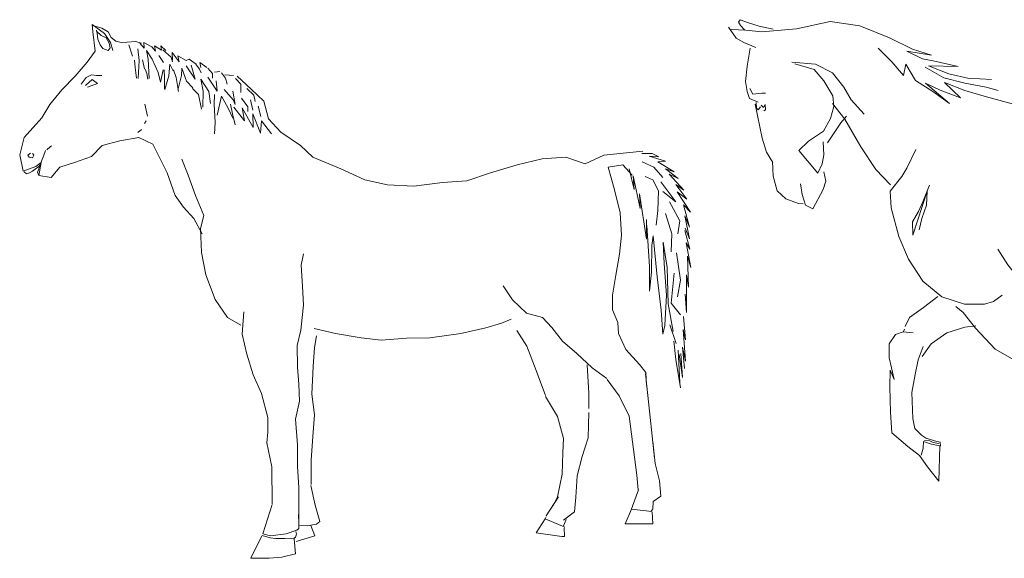
# Model space of a CAD drawing. Units: millimetres. Extents: x 0 to 14, y 0 to 22.2.
# Drawn here: x 2.8 to 6.8, y 15 to 17.1 of the extents above; entities that cross this region are included whole.
import ezdxf

# ---------------------------------------------------------------- set-up
doc = ezdxf.new("R2010")
doc.units = ezdxf.units.MM
doc.layers.add('a_PERS', color=8, linetype='Continuous', lineweight=0)

# ---------------------------------------------------------------- blocks, each defined once
blk = doc.blocks.new('ca_anim_cab06')
at = {"layer": 'a_PERS', "color": 8}
for p, q in [((-71.3, 214.75), (-66.28, 211.19)), ((-69.29, 211.26), (-69.5, 212.51)), ((-69.5, 212.1), (-67.62, 210.42)), ((-69.08, 208.95), (-69.29, 211.26)), ((-67.62, 210.42), (-65.73, 209.37)), ((-66.28, 211.19), (-63.92, 207.57)), ((-68.04, 206.65), (-69.08, 208.95)), ((-66.99, 205.18), (-68.04, 206.65)), ((-65.73, 209.37), (-64.48, 207.28)), ((-64.48, 207.28), (-64.06, 205.39)), ((-63.92, 207.57), (-62.98, 204.27)), ((-56.52, 206.65), (-55.06, 202.04)), ((-64.9, 204.34), (-66.99, 205.18)), ((-64.06, 205.39), (-64.9, 204.34)), ((-52.33, 200.36), (-52.96, 204.97)), ((-49.4, 204.34), (-47.1, 200.78)), ((-48.77, 200.78), (-49.4, 204.34)), ((-44.41, 202.35), (-42.55, 199.56)), ((-54.29, 200.41), (-53.94, 197.49)), ((-52.75, 193.03), (-52.33, 200.36)), ((-51.08, 200.57), (-50.24, 197.01)), ((-48.36, 193.03), (-48.77, 200.78)), ((-47.1, 200.78), (-44.8, 195.54)), ((-40.4, 194.08), (-39.98, 198.89)), ((-39.98, 198.89), (-38.72, 196.17)), ((-33.51, 198.17), (-29.8, 192.83)), ((-29.8, 192.83), (-31.42, 198.4)), ((-73.69, 193.45), (-71.6, 194.49)), ((-71.6, 194.49), (-69.5, 194.28)), ((-69.5, 194.28), (-67.41, 194.28)), ((-53.94, 197.49), (-53.5, 193.18)), ((-49.97, 196.8), (-49.28, 195.03)), ((-49.28, 195.03), (-48.84, 192.81)), ((-44.8, 195.54), (-43.75, 191.56)), ((-43.75, 191.56), (-42.7, 196.59)), ((-42.38, 196.5), (-42.16, 193.43)), ((-38.6, 196.49), (-37.54, 193.49)), ((-36.84, 188.42), (-35.37, 194.28)), ((-35.37, 194.28), (-35.16, 197.22)), ((-35.16, 197.22), (-33.28, 191.98)), ((-75.79, 190.72), (-73.69, 193.45)), ((-74.03, 190.31), (-71.25, 192.61)), ((-69.18, 191.08), (-73.13, 189.53)), ((-71.25, 192.61), (-69.18, 191.08)), ((-42.16, 193.43), (-42.25, 188.8)), ((-42.07, 188.63), (-40.4, 194.08)), ((-37.54, 193.49), (-36.57, 187.81)), ((-33.28, 191.98), (-30.77, 189.26)), ((-27.63, 192.82), (-24.28, 187.79)), ((-26.58, 188), (-27.63, 192.82)), ((-24.7, 193.53), (-20.99, 187.96)), ((-20.99, 187.96), (-21.45, 192.14)), ((-17.58, 193.24), (-16.95, 190.72)), ((-11.5, 190.72), (-11.5, 187.37)), ((-30.92, 189.06), (-28.49, 186.57)), ((-28.49, 186.57), (-27.24, 180.77)), ((-26.79, 181.5), (-26.58, 188)), ((-24.28, 187.79), (-23.65, 182.97)), ((-22.05, 186.61), (-22.19, 182.67)), ((-18.21, 188.66), (-14.5, 184.48)), ((-13.8, 182.63), (-14.73, 187.96)), ((-8.99, 189.05), (-6.27, 186.32)), ((-49.08, 177.91), (-50.05, 182.76)), ((-22.19, 182.67), (-21.81, 175.41)), ((-20.93, 178.36), (-19.25, 185.9)), ((-19.25, 185.9), (-16.53, 181.08)), ((-15.61, 182.73), (-14.77, 178.86)), ((-14.5, 184.48), (-13.8, 182.63)), ((-11.25, 185.18), (-8.7, 181.7)), ((-7.54, 184.48), (-6.61, 180.31)), ((-16.53, 181.08), (-14.64, 177.1)), ((-14.77, 178.86), (-13.75, 174.45)), ((-14.23, 181.5), (-10.04, 176.05)), ((-10.88, 181.29), (-6.48, 173.33)), ((-10.04, 176.05), (-10.88, 181.29)), ((-8.7, 181.7), (-8.7, 179.84)), ((-6.69, 178.78), (-3.55, 171.03)), ((-6.48, 173.33), (-6.69, 178.78)), ((-4.53, 181.93), (-3.37, 177.75)), ((-49.57, 175.97), (-50.3, 175)), ((-21.81, 175.41), (-22.04, 170.77)), ((-3.55, 171.03), (-3.13, 176.05)), ((-3.13, 176.05), (0.85, 170.82)), ((-51.51, 172.58), (-52.96, 171.36)), ((-96.1, 163.06), (-97.14, 162.23)), ((-94.84, 162.23), (-95.26, 162.85)), ((-97.14, 162.23), (-96.72, 161.39)), ((-96.72, 161.39), (-95.26, 161.18)), ((-95.26, 161.18), (-94.84, 162.23)), ((-92.75, 157.62), (-91.91, 158.66)), ((-32.62, 154.18), (-35.18, 160.58)), ((150.06, 159.53), (154.75, 157.32)), ((-98.61, 155.52), (-97.77, 154.68)), ((-97.77, 154.68), (-96.51, 155.1)), ((-96.51, 155.1), (-95.26, 155.73)), ((-95.26, 155.73), (-94.21, 156.57)), ((-94.21, 156.57), (-92.75, 157.62)), ((-93.37, 155.31), (-92.95, 156.36)), ((-92.95, 154.26), (-93.37, 155.31)), ((-92.95, 156.36), (-92.54, 157.62)), ((154.75, 157.32), (158.35, 153.17)), ((-29.65, 145.98), (-32.62, 154.18)), ((151.27, 153.61), (154.43, 152.34)), ((154.43, 152.34), (156.65, 147.92)), ((157.52, 151.51), (163.59, 143.5)), ((156.65, 147.92), (156.33, 140.01)), ((163.59, 143.5), (158.35, 147.64)), ((-26.41, 137.94), (-29.65, 145.98)), ((161.11, 143.5), (165.25, 135.75)), ((156.33, 140.01), (155.7, 134)), ((159.49, 138.75), (162.02, 130.52)), ((-27.71, 132.67), (-26.41, 137.94)), ((165.25, 135.75), (164.42, 130.5)), ((162.02, 130.52), (161.7, 123.25)), ((163.91, 122.93), (165.49, 111.87)), ((162.97, 114.71), (161.7, 102.69)), ((165.49, 111.87), (164.23, 105.22)), ((161.7, 102.69), (165.49, 97.95)), ((154.01, 18.82), (145.77, 19.82)), ((15.3, 13.1), (12.31, 13.18)), ((18.98, 13.72), (15.3, 13.1)), ((118.93, 12.46), (111.06, 15.83)), ((-2.85, 9.15), (0.3, 8.19)), ((-2.64, 9.88), (0.49, 9.1)), ((0.3, 8.19), (2.66, 7.97)), ((0.49, 9.1), (6.85, 9.78)), ((2.66, 7.97), (6.29, 7.97)), ((6.29, 7.97), (9.06, 7.87)), ((6.85, 9.78), (11.05, 11.35)), ((9.06, 7.87), (10.03, 8.08))]:
    blk.add_line(p, q, dxfattribs=at)
at = {"layer": 'a_PERS'}
for p, q in [((-71.09, 211.82), (-71.3, 214.75)), ((-70.97, 214.4), (-67.41, 213.35)), ((-70.11, 204.04), (-71.09, 211.82)), ((-67.41, 213.35), (-64.9, 211.89)), ((-64.9, 211.89), (-63.64, 209.58)), ((-63.64, 209.58), (-61.76, 208.11)), ((-61.76, 208.11), (-59.66, 207.49)), ((-59.66, 207.49), (-57.15, 207.69)), ((-57.15, 207.69), (-53.8, 207.9)), ((-53.8, 207.9), (-51.5, 207.28)), ((-52.06, 207.33), (-50.35, 205.24)), ((-50.54, 207.52), (-47.31, 205.81)), ((-50.35, 205.24), (-50.54, 207.52)), ((-46.18, 206.19), (-43.33, 204.48)), ((-45.8, 204.1), (-46.18, 206.19)), ((-43.71, 206.19), (-41.62, 204.29)), ((-43.33, 204.48), (-43.71, 206.19)), ((-73.3, 199.61), (-70.11, 204.04)), ((-47.31, 205.81), (-45.8, 204.1)), ((-42.91, 204.55), (-39.56, 201.62)), ((-39.15, 203.53), (-36.3, 199.73)), ((-38.96, 200.49), (-39.15, 203.53)), ((-36.87, 202.2), (-33.46, 200.3)), ((-36.3, 199.73), (-36.87, 202.2)), ((-78.08, 193.94), (-73.3, 199.61)), ((-39.56, 201.62), (-38.93, 199.73)), ((-33.46, 200.3), (-32.32, 200.87)), ((-32.32, 200.87), (-29.47, 198.78)), ((-29.51, 198.89), (-28.05, 196.8)), ((-27.95, 199.54), (-25.11, 197.45)), ((-27.57, 197.45), (-27.95, 199.54)), ((-28.05, 196.8), (-27.42, 195.33)), ((-24.7, 197.22), (-22.81, 195.12)), ((-22.81, 195.12), (-22.81, 193.24)), ((-22.07, 195.55), (-19.98, 195.93)), ((-19.25, 195.33), (-17.58, 193.24)), ((-17.89, 194.6), (-14.48, 194.22)), ((-83.57, 188.5), (-78.08, 193.94)), ((-13.6, 193.03), (-11.5, 190.72)), ((-12.91, 193.99), (-7.35, 188.78)), ((-88.33, 182.55), (-83.57, 188.5)), ((-7.35, 188.78), (-2.24, 183.96)), ((-6.27, 186.32), (-5.64, 183.81)), ((-91.6, 177.28), (-88.33, 182.55)), ((-2.24, 183.96), (-0.33, 176.81)), ((-98.73, 169.34), (-91.6, 177.28)), ((-0.33, 176.81), (4.69, 171.43)), ((4.69, 171.43), (12.49, 166.1)), ((-100.48, 162.34), (-98.73, 169.34)), ((-60.1, 168.04), (-67.25, 166.13)), ((-52.48, 169.29), (-60.1, 168.04)), ((-46.82, 166.61), (-52.48, 169.29)), ((-41.09, 155.11), (-46.82, 166.61)), ((-90.86, 161.81), (-90.02, 164.11)), ((-89.6, 164.32), (-88.14, 165.58)), ((-88.14, 165.58), (-87.72, 166)), ((-67.25, 166.13), (-71.55, 161.61)), ((12.49, 166.1), (17.46, 161.41)), ((134.7, 162.25), (143.74, 163.18)), ((143.74, 163.18), (150.29, 163.79)), ((150, 162.92), (154.12, 162.92)), ((154.12, 162.92), (156.8, 161.48)), ((-99.02, 155.72), (-100.48, 162.34)), ((-91.85, 159.32), (-93.97, 157.62)), ((-92.73, 154.07), (-91.85, 159.32)), ((-91.91, 159.08), (-90.86, 161.81)), ((-78.39, 159.3), (-84.28, 157.34)), ((-71.55, 161.61), (-78.39, 159.3)), ((17.46, 161.41), (28.72, 156.75)), ((99.8, 158.35), (109.86, 160.75)), ((109.86, 160.75), (119.34, 161.43)), ((119.34, 161.43), (127.1, 158.76)), ((127.1, 158.76), (134.7, 162.25)), ((152.88, 161.79), (159.48, 159.73)), ((156.8, 161.48), (152.88, 161.79)), ((159.48, 159.73), (156.39, 159.52)), ((156.39, 159.52), (162.99, 155.5)), ((-93.97, 157.62), (-99.02, 155.72)), ((-84.28, 157.34), (-87.76, 153.16)), ((-37.91, 145.95), (-41.09, 155.11)), ((28.72, 156.75), (38.43, 152.26)), ((79.53, 151.85), (88.97, 155.05)), ((88.97, 155.05), (99.8, 158.35)), ((136.45, 157.33), (142.27, 158.31)), ((138.75, 148.81), (136.45, 157.33)), ((142.27, 158.31), (146.08, 154.1)), ((144.84, 156.76), (146.91, 148.35)), ((159.48, 156.74), (164.53, 152.82)), ((162.99, 155.5), (159.48, 156.74)), ((160.92, 154.58), (166.9, 148.08)), ((164.53, 152.82), (160.92, 154.58)), ((-87.76, 153.16), (-92.73, 154.07)), ((38.43, 152.26), (47.55, 150.26)), ((58.23, 149.76), (69.77, 151.15)), ((69.77, 151.15), (79.53, 151.85)), ((146.5, 153.85), (149.33, 140.77)), ((146.91, 148.35), (146.5, 153.85)), ((47.55, 150.26), (58.23, 149.76)), ((141.27, 139.04), (138.75, 148.81)), ((163.6, 150.35), (168.04, 144.48)), ((166.9, 148.08), (163.6, 150.35)), ((164.12, 147.46), (169.58, 139.32)), ((168.04, 144.48), (164.12, 147.46)), ((-34.5, 141.29), (-37.91, 145.95)), ((148.99, 146.6), (151.82, 128.36)), ((149.33, 140.77), (148.99, 146.6)), ((-30.38, 136.68), (-34.5, 141.29)), ((141.78, 129.97), (141.27, 139.04)), ((169.58, 139.32), (166.7, 142.21)), ((166.7, 142.21), (169.17, 133.24)), ((-27, 130.61), (-30.38, 136.68)), ((151.82, 128.36), (151.82, 136.27)), ((167.21, 137.78), (169.17, 128.5)), ((169.17, 133.24), (167.21, 137.78)), ((-27.3, 123.02), (-27.71, 132.67)), ((152.01, 133.92), (153.05, 117.46)), ((167.23, 131.88), (169.27, 124.45)), ((169.17, 128.5), (167.42, 132.83)), ((140.93, 122.34), (141.78, 129.97)), ((153.99, 125.8), (154.55, 129.76)), ((154.55, 129.76), (156.16, 113.2)), ((158.51, 127.24), (160.09, 116.98)), ((158.99, 118.59), (158.51, 127.24)), ((167.83, 126.96), (169.63, 117.01)), ((169.27, 124.45), (167.83, 126.96)), ((-25.54, 114.04), (-27.3, 123.02)), ((153.78, 115.13), (153.99, 125.8)), ((13.8, 122.47), (12.87, 117.92)), ((139.43, 113.96), (140.93, 122.34)), ((169.63, 117.01), (168.31, 121.57)), ((168.31, 121.57), (168.67, 109.09)), ((12.87, 117.92), (13.33, 109.54)), ((153.05, 117.46), (153.06, 107.51)), ((153.06, 107.51), (153.78, 115.13)), ((159.9, 105.9), (158.99, 118.59)), ((160.09, 116.98), (160.57, 102.44)), ((-21.74, 104.08), (-25.54, 114.04)), ((138.18, 105.88), (139.43, 113.96)), ((156.16, 113.2), (157.68, 99.85)), ((167.95, 114.01), (167.95, 98.9)), ((168.67, 109.09), (167.95, 114.01)), ((13.33, 109.54), (13.74, 101.86)), ((94.19, 109.59), (97.82, 103.97)), ((-16.88, 96.86), (-21.74, 104.08)), ((97.82, 103.97), (103.53, 98.63)), ((138.18, 100), (138.18, 105.88)), ((159.24, 93.66), (159.9, 105.9)), ((167.95, 98.9), (167.35, 106.22)), ((-10.93, 90.14), (-10.31, 99.16)), ((13.74, 101.86), (13.25, 96.92)), ((140.24, 94.82), (138.18, 100)), ((157.68, 99.85), (158.37, 90.23)), ((160.57, 102.44), (162.5, 91.23)), ((-11.47, 93.75), (-16.88, 96.86)), ((13.25, 96.92), (12.64, 91.83)), ((93.45, 94.55), (97.39, 96.23)), ((103.53, 98.63), (109.96, 96.85)), ((109.96, 96.85), (113.75, 92.92)), ((166.75, 97.34), (167.47, 87.87)), ((12.64, 91.83), (11.26, 85.57)), ((18.05, 92.5), (26.61, 90.45)), ((77.07, 90.43), (87.13, 92.69)), ((87.13, 92.69), (93.45, 94.55)), ((99.68, 91.63), (103.64, 85.33)), ((113.75, 92.92), (118.07, 87.34)), ((140.55, 90.5), (140.24, 94.82)), ((158.37, 90.23), (159.24, 93.66)), ((161.19, 94), (163.77, 86.49)), ((166.56, 92.03), (167.57, 79.33)), ((167.47, 87.87), (166.56, 92.03)), ((-9.09, 82.15), (-10.93, 90.14)), ((18.97, 89.48), (18.19, 84.8)), ((26.61, 90.45), (36.97, 88.67)), ((36.97, 88.67), (45.03, 87.71)), ((45.03, 87.71), (55.19, 88.58)), ((55.19, 88.58), (64.58, 88.69)), ((64.58, 88.69), (77.07, 90.43)), ((118.07, 87.34), (123.75, 82.42)), ((143.54, 83.98), (140.55, 90.5)), ((163.59, 79.96), (162.78, 87.33)), ((11.26, 85.57), (11.33, 76.88)), ((18.19, 84.8), (17.61, 77.19)), ((103.64, 85.33), (107.43, 75.51)), ((149.02, 77.93), (143.54, 83.98)), ((164.55, 83.72), (165.18, 70.75)), ((166.25, 84.92), (167.17, 76.38)), ((167.57, 79.33), (166.25, 84.92)), ((-6.53, 73.78), (-9.09, 82.15)), ((123.75, 82.42), (129.9, 76.7)), ((165.52, 68.6), (163.59, 79.96)), ((164.98, 82.01), (166.36, 72.69)), ((166.36, 72.69), (165.67, 82.44)), ((11.33, 76.88), (11.82, 70.05)), ((17.61, 77.19), (17.15, 66.09)), ((107.43, 75.51), (111.22, 65.55)), ((127.89, 77.8), (128.64, 66.49)), ((129.9, 76.7), (135.82, 72.36)), ((151.49, 74.74), (149.02, 77.93)), ((-3.19, 66.31), (-6.53, 73.78)), ((135.93, 72.01), (140.79, 65.31)), ((151.45, 74.29), (153.12, 58)), ((151.86, 69.58), (151.49, 74.74)), ((11.82, 70.05), (12.17, 63.21)), ((-0.54, 56.69), (-3.19, 66.31)), ((17.15, 66.09), (18.16, 57.75)), ((111.1, 65.1), (116.04, 57.03)), ((128.64, 66.49), (128.64, 60.26)), ((140.79, 65.31), (144.9, 57.23)), ((12.17, 63.21), (10.59, 55.95)), ((-0.54, 50.81), (-0.54, 56.69)), ((10.59, 55.95), (11.33, 45.63)), ((18.16, 57.75), (17.69, 50.71)), ((116.04, 57.03), (118.38, 48.17)), ((128.29, 48.41), (128.54, 58.66)), ((144.9, 57.23), (147.95, 33.48)), ((153.12, 58), (155.1, 40.33)), ((-1.06, 46.42), (-0.54, 50.81)), ((17.69, 50.71), (16.8, 39.58)), ((118.38, 48.17), (118.12, 42.44)), ((125.88, 40.95), (128.29, 48.41)), ((1.03, 36.76), (-1.06, 46.42)), ((11.33, 45.63), (11.38, 37.08)), ((155.37, 38.16), (154.31, 47.06)), ((118.12, 42.44), (117.86, 33.85)), ((123.91, 33.24), (125.88, 40.95)), ((1.11, 21.91), (1.03, 36.76)), ((11.38, 37.08), (11.87, 28.29)), ((16.8, 39.58), (16.82, 29.63)), ((157, 31.13), (155.37, 38.16)), ((117.86, 33.85), (116.04, 24.73)), ((123.41, 24.66), (123.91, 33.24)), ((147.95, 33.48), (148.4, 27.54)), ((11.87, 28.29), (11.86, 18.62)), ((16.75, 29.3), (18.44, 21.32)), ((157.58, 25.01), (157, 31.13)), ((116.39, 24.72), (111.48, 17.08)), ((116.04, 24.73), (114.22, 21.09)), ((122.85, 18.73), (123.41, 24.66)), ((148.56, 27.58), (146.23, 20.97)), ((154.51, 22.82), (157.58, 25.01)), ((1.17, 21.62), (-2.64, 9.88)), ((18.44, 21.32), (20.36, 14.87)), ((145.77, 19.82), (143.27, 13.82)), ((146.19, 20.88), (145.81, 19.87)), ((154.31, 19.73), (154.51, 22.82)), ((11.8, 17.62), (11.94, 14.18)), ((11.83, 12.03), (11.83, 18.58)), ((111.44, 16.69), (111.06, 15.94)), ((118.47, 15.33), (122.85, 18.73)), ((154.29, 19.59), (153.73, 18.99)), ((154.38, 13.82), (154.13, 18.69)), ((11.05, 11.35), (11.83, 12.03)), ((16.75, 13.26), (18.37, 9.04)), ((20.36, 14.87), (18.98, 13.72)), ((111.06, 15.83), (107.44, 10.21)), ((119.43, 15.57), (118.43, 13.07)), ((118.8, 8.83), (118.68, 12.21)), ((143.27, 13.82), (154.38, 13.82)), ((-3.03, 9), (-7.43, 0.1)), ((10.6, 8.56), (10.07, 8.13)), ((10.94, 9.67), (10.6, 8.56)), ((10.65, 10.78), (10.94, 9.67)), ((18.37, 9.04), (10.77, 6.74)), ((107.44, 10.21), (117.68, 8.83)), ((117.68, 8.83), (118.8, 8.83)), ((10.56, 1.86), (9.97, 7.83)), ((-7.43, 0.1), (0, 0)), ((0, 0), (4.99, 0.39)), ((4.99, 0.39), (10.56, 1.86))]:
    blk.add_line(p, q, dxfattribs=at)
blk = doc.blocks.new('ca_anim_cab07')
at = {"layer": 'a_PERS', "color": 8, "linetype": 'Continuous'}
for p, q in [((-140.06, 215.44), (-139.39, 216.41)), ((-139.3, 214.04), (-140.06, 215.44)), ((-139.39, 216.41), (-136.01, 215.11)), ((-137.56, 212.2), (-139.3, 214.04)), ((-136.01, 215.11), (-131.68, 213.85)), ((-83.82, 204.94), (-78.39, 199.44)), ((-78.39, 199.44), (-73.66, 193.91)), ((-73.66, 193.91), (-72.65, 198.47)), ((-72.65, 198.47), (-68.84, 191.95)), ((-68.84, 191.95), (-61.78, 187.46)), ((-64.76, 190.92), (-58.95, 188.05)), ((-55.18, 182.72), (-64.76, 190.92)), ((-50.76, 185.02), (-57.16, 191.2)), ((-135.5, 188.75), (-134.23, 186.42)), ((-134.23, 186.42), (-130.67, 186.79)), ((-130.67, 186.79), (-129.25, 186.85)), ((-61.78, 187.46), (-55.18, 182.72)), ((-58.95, 188.05), (-50.76, 185.02)), ((-129.99, 181.12), (-129.32, 182.33)), ((-129.32, 182.33), (-129.24, 180.19)), ((-132.09, 180.09), (-131.18, 181.31)), ((-130.97, 182.03), (-129.99, 181.12)), ((-129.24, 180.19), (-129.93, 179.69)), ((-105.86, 171.56), (-102.97, 176.66)), ((-111.89, 167.53), (-105.86, 171.56)), ((-115.79, 163.82), (-111.89, 167.53)), ((-108.08, 154.6), (-115.79, 163.82)), ((35.37, 163.52), (31.98, 158.88)), ((31.98, 158.88), (25.79, 152.71)), ((27.51, 157.53), (21.54, 151.84)), ((21.54, 151.84), (17.22, 146.68)), ((25.79, 152.71), (19.38, 146.05)), ((-69.84, 129.65), (-64.09, 147.45)), ((-63.23, 149.86), (-65.83, 143.11)), ((-64.09, 147.45), (-64.35, 141.74)), ((17.22, 146.68), (14.36, 140.64)), ((-65.83, 143.11), (-67.58, 139.24)), ((19.38, 146.05), (16.74, 140.49)), ((-67.58, 139.24), (-70.04, 135.11)), ((-64.35, 141.74), (-66.29, 136.44)), ((-70.04, 135.11), (-69.84, 129.65)), ((-66.29, 136.44), (-67.31, 131.88)), ((126.52, 77.33), (126.87, 74.25)), ((126.87, 74.25), (130.05, 71.76)), ((69.96, 70.94), (70.87, 65.51)), ((70.87, 65.51), (71.75, 61.02)), ((140.04, 52.64), (143.03, 48.71)), ((143.03, 48.71), (146.34, 42.89)), ((-65.69, 44.01), (-66.53, 41.13)), ((-65.55, 46.63), (-65.69, 44.01)), ((-62.42, 45.56), (-65.55, 46.63)), ((-65.19, 47.07), (-63.01, 47.01)), ((-63.01, 47.01), (-61.67, 46.24)), ((-59.07, 44.97), (-62.42, 45.56)), ((-61.67, 46.24), (-59.49, 45.92)), ((37.39, 26.47), (41.81, 29.25)), ((33.89, 24.91), (37.39, 26.47)), ((-2.33, 8.35), (1.03, 7.52)), ((1.03, 7.52), (6.38, 10.58)), ((148.25, 10.88), (154.69, 10.17)), ((154.69, 10.17), (159.98, 8.71)), ((159.98, 8.71), (163.07, 8.58))]:
    blk.add_line(p, q, dxfattribs=at)
at = {"layer": 'a_PERS', "linetype": 'Continuous'}
for p, q in [((-116.67, 212.75), (-103.23, 215.62)), ((-103.23, 215.62), (-91.29, 213.93)), ((-144.03, 213.39), (-141.01, 208.99)), ((-143.04, 212.47), (-137.09, 212.22)), ((-137.09, 212.22), (-130.65, 211.51)), ((-131.68, 213.85), (-126.17, 212.63)), ((-130.65, 211.51), (-116.67, 212.75)), ((-91.29, 213.93), (-79.22, 209.15)), ((-141.01, 208.99), (-137.85, 207.2)), ((-137.85, 207.2), (-133.03, 205.24)), ((-79.22, 209.15), (-70.02, 204.51)), ((-135.39, 204.92), (-136.55, 197.74)), ((-62.33, 202.18), (-72.37, 203.7)), ((-72.37, 203.7), (-66.07, 200.61)), ((-70.02, 204.51), (-62.33, 202.18)), ((-118.55, 199.37), (-109.01, 198.53)), ((-109.64, 196.37), (-117.33, 198.7)), ((-109.01, 198.53), (-102.22, 194.99)), ((-66.07, 200.61), (-61.76, 199.82)), ((-61.76, 199.82), (-51.7, 197.58)), ((-136.55, 197.74), (-137.27, 191.54)), ((-105.67, 191.77), (-109.64, 196.37)), ((-102.22, 194.99), (-97.73, 189.21)), ((-64.93, 197.25), (-57.45, 192.96)), ((-51.7, 197.58), (-63.59, 197.85)), ((-63.59, 197.85), (-55.39, 194.59)), ((-55.39, 194.59), (-47.24, 192.76)), ((-137.27, 191.54), (-136.64, 187.52)), ((-102.12, 185.72), (-105.67, 191.77)), ((-57.45, 192.96), (-48.94, 190.92)), ((-57.16, 191.2), (-48.96, 187.94)), ((-48.94, 190.92), (-40.37, 189.32)), ((-47.24, 192.76), (-42.96, 192.68)), ((-42.96, 192.68), (-38.2, 192.38)), ((-136.64, 187.52), (-135.59, 184.71)), ((-97.73, 189.21), (-94.69, 184.1)), ((-48.96, 187.94), (-40.31, 185.41)), ((-40.37, 189.32), (-35.57, 187.97)), ((-135.59, 184.71), (-132.2, 183.17)), ((-133.36, 182.42), (-130.48, 168.74)), ((-132.91, 183.14), (-132.83, 180.77)), ((-102.24, 182.63), (-97.25, 176.4)), ((-101.72, 181.46), (-102.12, 185.72)), ((-94.69, 184.1), (-89.48, 178.35)), ((-40.31, 185.41), (-27.35, 181.86)), ((32.6, 180.29), (44.39, 182.87)), ((44.39, 182.87), (54.95, 180.18)), ((97.22, 174.62), (109.52, 182.45)), ((109.52, 182.45), (124.97, 182.55)), ((124.97, 182.55), (136.84, 176.58)), ((-132.83, 180.77), (-132.09, 180.09)), ((-102.97, 176.66), (-101.72, 181.46)), ((-27.35, 181.86), (-18.64, 177.9)), ((16.13, 175.88), (32.6, 180.29)), ((54.95, 180.18), (68.15, 176.63)), ((120.34, 179.05), (127.31, 177.17)), ((-101.79, 170.52), (-98.86, 174.91)), ((-98.86, 174.91), (-96.58, 177.61)), ((-97.25, 176.4), (-90.89, 165.23)), ((-18.64, 177.9), (-8.79, 174.95)), ((-8.79, 174.95), (4.53, 174.73)), ((4.53, 174.73), (16.13, 175.88)), ((68.15, 176.63), (79.75, 171.36)), ((87.71, 168.33), (97.22, 174.62)), ((112.41, 175.19), (108.64, 174.34)), ((110.47, 176.31), (118.31, 176.13)), ((118.31, 176.13), (127.25, 172.42)), ((127.31, 177.17), (134.42, 171.26)), ((134.75, 177.87), (142.36, 172.43)), ((136.84, 176.58), (142.87, 167.77)), ((-104.26, 166.87), (-101.79, 170.52)), ((79.75, 171.36), (87.69, 168.8)), ((103.99, 171.55), (99.38, 167.58)), ((108.64, 174.34), (103.99, 171.55)), ((127.25, 172.42), (132.2, 167.14)), ((134.42, 171.26), (137.96, 165.45)), ((142.36, 172.43), (144.85, 168.21)), ((-130.48, 168.74), (-128.84, 163.1)), ((-105.94, 167.28), (-105.75, 162.06)), ((87.69, 168.8), (87.71, 168.33)), ((99.38, 167.58), (94.74, 164.55)), ((132.2, 167.14), (134.15, 159.37)), ((142.87, 167.77), (145.84, 158.14)), ((144.85, 168.21), (149.46, 159.13)), ((-128.84, 163.1), (-126.31, 158.91)), ((-90.89, 165.23), (-84.85, 156.18)), ((-68.75, 164.15), (-72.27, 156.65)), ((94.74, 164.55), (93.69, 160.95)), ((98.08, 164.2), (97.73, 160.86)), ((98.73, 165.89), (98.08, 164.2)), ((137.96, 165.45), (139.48, 156.71)), ((-126.32, 159.39), (-126.1, 153.45)), ((-105.75, 162.06), (-106.33, 158.47)), ((93.69, 160.95), (96.69, 157.02)), ((97.73, 160.86), (101.5, 155.53)), ((134.15, 159.37), (132.61, 149.8)), ((146.74, 159.6), (146.81, 151.28)), ((147.29, 159.32), (149.27, 144.93)), ((149.46, 159.13), (150.8, 151.52)), ((-106.33, 158.47), (-108.08, 154.6)), ((-104.87, 151.39), (-105.73, 155.17)), ((-84.85, 156.18), (-78.92, 149.99)), ((-72.27, 156.65), (-74.29, 153.25)), ((96.69, 157.02), (97.8, 146.36)), ((101.5, 155.53), (105.37, 147.36)), ((139.48, 156.71), (137.62, 149.28)), ((145.84, 158.14), (143.59, 148.55)), ((-126.1, 153.45), (-124.46, 147.57)), ((-105.94, 148.03), (-104.87, 151.39)), ((-74.29, 153.25), (-79.06, 147.37)), ((146.81, 151.28), (145.42, 143.86)), ((150.8, 151.52), (151.38, 144.29)), ((-124.46, 147.57), (-121.01, 144.38)), ((-115.05, 150.3), (-114.42, 146.05)), ((-110.16, 140.27), (-105.94, 148.03)), ((-79.06, 147.37), (-78.57, 140.73)), ((105.37, 147.36), (107.09, 139.34)), ((132.61, 149.8), (124.85, 141.2)), ((137.62, 149.28), (131.01, 141.66)), ((143.59, 148.55), (136.6, 138.31)), ((-121.01, 144.38), (-115.95, 142.43)), ((-114.42, 146.05), (-113.07, 141.82)), ((97.8, 146.36), (95.89, 133.94)), ((145.42, 143.86), (142.8, 137.83)), ((149.27, 144.93), (147.22, 128.75)), ((151.38, 144.29), (150.68, 136.94)), ((-115.95, 142.43), (-114.04, 142.26)), ((-113.07, 141.82), (-110.16, 140.27)), ((-78.57, 140.73), (-75.53, 129.2)), ((107.09, 139.34), (109.52, 119)), ((131.01, 141.66), (126.79, 140.08)), ((22.37, 135.02), (20.01, 130.73)), ((136.6, 138.31), (130.81, 134.29)), ((142.8, 137.83), (138.55, 130.54)), ((150.68, 136.94), (149.91, 128.88)), ((95.89, 133.94), (89.97, 120.64)), ((138.78, 130.8), (136.73, 125.81)), ((-75.53, 129.2), (-71.62, 120.08)), ((20.01, 130.73), (20.2, 127.21)), ((20.2, 127.21), (20.33, 122.29)), ((147.22, 128.75), (146.52, 118.58)), ((149.91, 128.88), (151.12, 123.31)), ((-35.64, 124.03), (-31.61, 117.77)), ((151.12, 123.31), (152.91, 118.39)), ((-71.62, 120.08), (-65.83, 111.26)), ((20.33, 122.29), (22.25, 116.72)), ((89.97, 120.64), (82.7, 111.58)), ((109.52, 119), (110.64, 107.87)), ((-31.61, 117.77), (-24.38, 108.77)), ((22.25, 116.72), (25.38, 111.48)), ((146.52, 118.58), (146.84, 108.92)), ((152.91, 118.39), (154.51, 114.17)), ((-65.83, 111.26), (-58.22, 104.89)), ((25.38, 111.48), (28.77, 106.24)), ((82.7, 111.58), (78.14, 106.42)), ((-24.38, 108.77), (-17.82, 104.97)), ((-22.42, 107.18), (-22.98, 103.12)), ((21.35, 105.72), (24.61, 108.92)), ((24.61, 108.92), (25.96, 109.05)), ((110.64, 107.87), (111.16, 100.52)), ((-59.89, 105.07), (-65.66, 100.57)), ((-58.22, 104.89), (-49.08, 101.91)), ((-41, 101.97), (-37.48, 103.05)), ((-37.48, 103.05), (-34, 105.56)), ((-22.98, 103.12), (-24.7, 98.3)), ((16.99, 102), (21.59, 105.97)), ((28.77, 106.24), (31.58, 102.72)), ((78.14, 106.42), (71.66, 101.66)), ((76.35, 103.26), (82.4, 100.4)), ((-65.66, 100.57), (-71.22, 96.56)), ((-52.61, 101.06), (-49.67, 98.56)), ((-49.08, 101.91), (-41, 101.97)), ((-24.7, 98.3), (-23.6, 100.48)), ((-23.6, 100.48), (-19.46, 91.6)), ((-20.39, 97.27), (-10.72, 99.3)), ((-10.72, 99.3), (-2.17, 99.38)), ((-2.17, 99.38), (11.56, 100.84)), ((11.56, 100.84), (16.99, 102)), ((31.58, 102.72), (32.86, 102.59)), ((32.86, 102.59), (34.27, 102.01)), ((35.88, 98.9), (34.88, 101.69)), ((34.88, 101.69), (37.96, 100.4)), ((71.66, 101.66), (66.57, 97.91)), ((82.4, 100.4), (93.15, 92.72)), ((111.16, 100.52), (113.71, 95.86)), ((-71.22, 96.56), (-72.98, 92.93)), ((-49.67, 98.56), (-44.68, 92.33)), ((39.79, 95.95), (35.88, 98.9)), ((45.02, 83.32), (39.79, 95.95)), ((66.57, 97.91), (62.43, 94.19)), ((113.71, 95.86), (123.91, 83.65)), ((-73.25, 91.84), (-73.63, 91.01)), ((-56.26, 90.47), (-48.97, 92.64)), ((-48.97, 92.64), (-44.48, 93.28)), ((-44.68, 92.33), (-36.76, 83.83)), ((-19.46, 91.6), (-10.22, 73.17)), ((62.43, 94.19), (61.37, 90.82)), ((93.15, 92.72), (109.35, 78.83)), ((-76.9, 89.7), (-79.38, 86.04)), ((-73.85, 90.76), (-76.9, 89.7)), ((-69.8, 90.44), (-73.85, 90.76)), ((-62.5, 85.96), (-56.26, 90.47)), ((61.37, 90.82), (61.07, 86.29)), ((-79.38, 86.04), (-79.41, 80.34)), ((-67.73, 79.58), (-65.79, 84.88)), ((-66.12, 80.83), (-62.5, 85.96)), ((-36.76, 83.83), (-22.43, 75.57)), ((53, 73.16), (45.02, 83.32)), ((61.07, 86.29), (63.65, 80.68)), ((123.91, 83.65), (128.14, 78.58)), ((-79.41, 80.34), (-78.54, 76.33)), ((-68.94, 73.6), (-67.73, 79.58)), ((63.65, 80.68), (69.29, 76.14)), ((123.25, 82.2), (129.46, 81.24)), ((129.46, 81.24), (135.08, 77.17)), ((-78.98, 75.36), (-79.21, 68.7)), ((-77.42, 71.62), (-78.98, 75.36)), ((-78.54, 76.33), (-77.42, 71.62)), ((-27.03, 78.01), (-23.43, 70.54)), ((69.29, 76.14), (73.74, 71.55)), ((109.35, 78.83), (126.13, 62.34)), ((135.08, 77.17), (136.12, 74.83)), ((-70.33, 66.41), (-68.94, 73.6)), ((-10.22, 73.17), (-5.08, 62.91)), ((54.14, 67.97), (53, 73.16)), ((73.74, 71.55), (77.52, 65.75)), ((136.12, 74.83), (141.8, 62.69)), ((-79.21, 68.7), (-78.83, 58.49)), ((-23.43, 70.54), (-20.02, 61.88)), ((54.08, 63.22), (54.14, 67.97)), ((-69.94, 55.97), (-70.33, 66.41)), ((77.52, 65.75), (77.23, 60.75)), ((-20.02, 61.88), (-11.85, 53.15)), ((-5.08, 62.91), (-2.62, 54.21)), ((52.11, 58.86), (54.08, 63.22)), ((71.75, 61.02), (70.48, 56.94)), ((77.23, 60.75), (75.87, 59.04)), ((126.13, 62.34), (134.2, 56.23)), ((141.8, 62.69), (147.46, 51.25)), ((-78.83, 58.49), (-78.28, 50.19)), ((-69.08, 51.96), (-69.94, 55.97)), ((44.92, 54.08), (48.86, 56.84)), ((48.86, 56.84), (52.11, 58.86)), ((70.48, 56.94), (63.94, 53.84)), ((75.87, 59.04), (73.05, 57.98)), ((134.2, 56.23), (142.32, 42.27)), ((-66.36, 49.21), (-69.08, 51.96)), ((-11.85, 53.15), (-7.27, 45.24)), ((-2.62, 54.21), (-1.91, 48.05)), ((38.43, 49.56), (44.92, 54.08)), ((63.94, 53.84), (54.34, 49.92)), ((-78.28, 50.19), (-71.9, 44.73)), ((-64.41, 47.86), (-66.36, 49.21)), ((-64.55, 47.97), (-61.16, 46.95)), ((-1.91, 48.05), (0.98, 40.56)), ((32.86, 46.03), (38.43, 49.56)), ((54.34, 49.92), (49.5, 45.93)), ((147.46, 51.25), (152.85, 40.52)), ((-71.9, 44.73), (-67.25, 41.1)), ((-61.16, 46.95), (-58.92, 46.43)), ((-59.49, 30.69), (-59.07, 44.97)), ((-58.92, 46.43), (-58.79, 44.77)), ((-7.27, 45.24), (-2.21, 30.46)), ((31.62, 40.99), (32.86, 46.03)), ((49.5, 45.93), (43.23, 41.9)), ((-67.25, 41.1), (-63.98, 36.47)), ((0.98, 40.56), (5.92, 29.1)), ((32.94, 31.06), (31.62, 40.99)), ((39, 40.79), (39.43, 35.58)), ((39.64, 40.29), (42.01, 41.51)), ((42.01, 41.51), (44.06, 42.72)), ((142.32, 42.27), (146.38, 29.11)), ((152.85, 40.52), (158.32, 34.07)), ((-63.98, 36.47), (-59.49, 30.69)), ((39.53, 39.38), (42.77, 35.23)), ((39.43, 35.58), (43.7, 29.56)), ((42.77, 35.23), (47.19, 31.35)), ((158.32, 34.07), (158.49, 29.33)), ((-2.21, 30.46), (-0.67, 21.01)), ((5.92, 29.1), (9.02, 22.56)), ((34.32, 26.12), (32.94, 31.06)), ((44.94, 27.94), (40.65, 22.07)), ((43.71, 29.08), (42.38, 26.65)), ((47.2, 31.11), (44.94, 27.94)), ((47.19, 31.35), (47.2, 31.11)), ((146.38, 29.11), (148.04, 22.76)), ((158.49, 29.33), (157.96, 24.55)), ((38.92, 17.49), (34.32, 26.12)), ((42.38, 26.65), (38.32, 20.8)), ((155.29, 26.12), (158.77, 21.97)), ((-0.67, 21.01), (-0.78, 17.68)), ((9.02, 22.56), (10.14, 18.08)), ((38.32, 20.8), (37, 17.9)), ((148.04, 22.76), (147.57, 16.32)), ((158.77, 21.97), (162.26, 17.58)), ((-0.78, 17.68), (-2.24, 12.16)), ((10.14, 18.08), (6.38, 16.99)), ((6.38, 16.99), (7.07, 11.08)), ((147.57, 16.32), (147.77, 4.68)), ((162.26, 17.58), (164.8, 13.16)), ((-2.24, 12.16), (-1.9, 3.14)), ((164.8, 13.16), (165.51, 6.77)), ((7.07, 11.08), (8.96, 4.97)), ((7.15, 2.52), (7.58, 3.97)), ((147.77, 4.68), (162.22, 5.94)), ((162.96, 6.08), (166.15, 6.52)), ((-1.9, 3.14), (-2.51, 0.26)), ((-2.51, 0.26), (2.51, -0.26)), ((2.51, -0.26), (7.15, 2.52))]:
    blk.add_line(p, q, dxfattribs=at)
at = {"layer": 'a_PERS'}
blk.add_point((8.11, 4.6), dxfattribs=at)

msp = doc.modelspace()

# ---------------------------------------------------------------- block references
at = {"layer": 'a_PERS', "xscale": 0.01, "yscale": 0.01, "zscale": 0.01}
for name, p in [('ca_anim_cab06', (3.7955, 14.9769)), ('ca_anim_cab07', (7.0846, 14.98))]:
    msp.add_blockref(name, p, dxfattribs=at)

doc.saveas('drawing.dxf')
